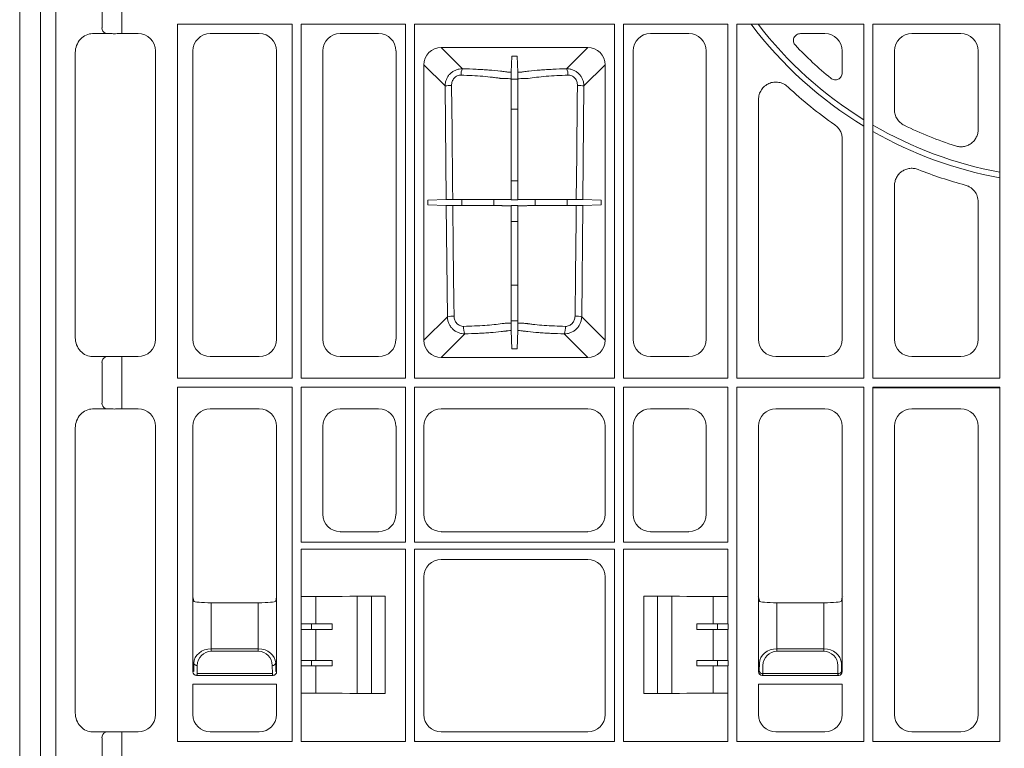
# Model space of a CAD drawing. Units: inches. Extents: x 95 to 119694, y 82 to 10991.
# Drawn here: x 14180 to 14463, y 3894 to 4104 of the extents above; entities that cross this region are included whole.
import ezdxf

# ---------------------------------------------------------------- set-up
doc = ezdxf.new("R2010")
doc.units = ezdxf.units.IN
doc.header["$MEASUREMENT"] = 0
doc.layers.get('0').update_dxf_attribs({"lineweight": 0})
doc.layers.add('ACO STORM-BRIXX', color=7, linetype='Continuous', lineweight=15)
doc.styles.add('_TCW_TXTSTY_1', font='verdana.ttf', dxfattribs={"height": 92.307693})

# ---------------------------------------------------------------- blocks, each defined once
blk = doc.blocks.new('panel')
at = {"layer": 'ACO STORM-BRIXX'}
for p, q in [((-296, 443.5), (-296, -443.5)), ((296, 443.5), (296, -443.5)), ((-291.55, 443.37), (-291.55, -443.37)), ((-278.34, 225.85), (-278.34, 221.15)), ((-272.69, 221.09), (-272.69, 225.91)), ((-272.69, 221.09), (-272.69, 219.5)), ((-256.7, 120.55), (-256.7, 222.2)), ((-256.7, 222.2), (-223.8, 222.2)), ((-223.8, 120.55), (-223.8, 222.2)), ((-221.2, 120.55), (-221.2, 222.2)), ((-221.2, 222.2), (-191.3, 222.2)), ((-191.3, 222.2), (-191.3, 120.55)), ((-188.7, 120.55), (-188.7, 222.2)), ((-188.7, 222.2), (-131.3, 222.2)), ((-131.3, 222.2), (-131.3, 120.55)), ((-128.7, 120.55), (-128.7, 222.2)), ((-128.7, 222.2), (-98.8, 222.2)), ((-98.8, 222.2), (-98.8, 120.55)), ((-96.2, 120.55), (-96.2, 222.2)), ((-96.2, 222.2), (-59.8, 222.2)), ((-59.8, 222.2), (-59.8, 120.55)), ((-57.2, 120.55), (-57.2, 222.2)), ((-57.2, 222.2), (-20.8, 222.2)), ((-20.8, 222.2), (-20.8, 120.55)), ((-275.99, 219.5), (-281.02, 219.5)), ((-277.41, 219.66), (-277.32, 219.5)), ((-267.98, 219.5), (-273.17, 219.5)), ((-247.27, 219.5), (-233.23, 219.5)), ((-198.98, 219.5), (-210.02, 219.5)), ((-121.02, 219.5), (-109.98, 219.5)), ((-77.99, 219.5), (-70.98, 219.5)), ((-46.02, 219.5), (-31.98, 219.5)), ((-181.03, 215.49), (-138.97, 215.49)), ((-174.94, 209.41), (-181.03, 215.49)), ((-138.97, 215.49), (-145.06, 209.41)), ((-286, 214.06), (-286, 132.19)), ((-263, 131.73), (-263, 214.52)), ((-252.25, 131.73), (-252.25, 214.52)), ((-228.25, 214.52), (-228.25, 131.73)), ((-215, 214.52), (-215, 131.73)), ((-194, 131.73), (-194, 214.52)), ((-160.77, 213.01), (-160.93, 208.4)), ((-160.77, 213.01), (-159.23, 213.01)), ((-159.23, 213.01), (-159.07, 208.4)), ((-126, 131.73), (-126, 214.52)), ((-105, 214.52), (-105, 131.73)), ((-66, 214.52), (-66, 208.22)), ((-51, 197.66), (-51, 214.52)), ((-27, 214.52), (-27, 191.99)), ((-185.99, 131.47), (-185.99, 210.53)), ((-185.99, 210.53), (-179.92, 204.46)), ((-140.08, 204.46), (-134.01, 210.53)), ((-134.01, 210.53), (-134.01, 131.47)), ((-159.06, 206.4), (-160.94, 206.4)), ((-179.92, 204.46), (-179.6, 171.86)), ((-140.4, 171.86), (-140.08, 204.46)), ((-90, 131.73), (-90, 200.58)), ((-160.94, 197.79), (-159.06, 197.79)), ((-66, 189.24), (-66, 131.73)), ((-159.06, 177.2), (-160.94, 177.2)), ((-51, 131.73), (-51, 175.84)), ((-179.6, 171.86), (-184.84, 171.67)), ((-184.84, 170.33), (-184.84, 171.67)), ((-179.58, 170.14), (-184.84, 170.33)), ((-179.58, 170.14), (-179.26, 138.2)), ((-175.13, 171.87), (-175.13, 170.13)), ((-165.89, 170.11), (-165.89, 171.89)), ((-160.94, 171.9), (-160.85, 171.81)), ((-160.94, 170.1), (-160.85, 170.18)), ((-160.85, 171.81), (-159.15, 171.81)), ((-159.15, 170.18), (-160.85, 170.18)), ((-159.06, 171.9), (-159.15, 171.81)), ((-159.06, 170.1), (-159.15, 170.18)), ((-154.11, 171.89), (-154.11, 170.11)), ((-144.87, 170.13), (-144.87, 171.87)), ((-140.74, 138.2), (-140.42, 170.14)), ((-135.16, 170.33), (-140.42, 170.14)), ((-135.16, 171.67), (-140.4, 171.86)), ((-135.16, 171.67), (-135.16, 170.33)), ((-27, 171.2), (-27, 131.73)), ((-160.94, 165.58), (-159.06, 165.58)), ((-159.06, 147.23), (-160.94, 147.23)), ((-179.26, 138.2), (-185.99, 131.47)), ((-160.94, 137.05), (-159.06, 137.05)), ((-134.01, 131.47), (-140.74, 138.2)), ((-181.03, 126.51), (-174.23, 133.31)), ((-160.93, 134.26), (-160.74, 128.99)), ((-159.07, 134.26), (-159.26, 128.99)), ((-145.77, 133.31), (-138.97, 126.51)), ((-159.26, 128.99), (-160.74, 128.99)), ((-281.02, 126.75), (-275.99, 126.75)), ((-278.34, 125.1), (-278.34, 113.4)), ((-277.41, 126.59), (-277.31, 126.75)), ((-273.17, 126.75), (-267.98, 126.75)), ((-272.69, 125.16), (-272.69, 126.75)), ((-272.69, 113.34), (-272.69, 125.16)), ((-233.23, 126.75), (-247.27, 126.75)), ((-210.02, 126.75), (-198.98, 126.75)), ((-138.97, 126.51), (-181.03, 126.51)), ((-109.98, 126.75), (-121.02, 126.75)), ((-70.98, 126.75), (-85.02, 126.75)), ((-31.98, 126.75), (-46.02, 126.75)), ((-256.7, 120.55), (-223.8, 120.55)), ((-221.2, 120.55), (-191.3, 120.55)), ((-188.7, 120.55), (-131.3, 120.55)), ((-128.7, 120.55), (-98.8, 120.55)), ((-96.2, 120.55), (-59.8, 120.55)), ((-57.2, 120.55), (-20.8, 120.55)), ((-256.7, 16.3), (-256.7, 117.95)), ((-256.7, 117.95), (-223.8, 117.95)), ((-223.8, 16.3), (-223.8, 117.95)), ((-221.2, 73.5), (-221.2, 117.95)), ((-221.2, 117.95), (-191.3, 117.95)), ((-191.3, 117.95), (-191.3, 73.5)), ((-188.7, 73.5), (-188.7, 117.95)), ((-188.7, 117.95), (-131.3, 117.95)), ((-131.3, 117.95), (-131.3, 73.5)), ((-128.7, 73.5), (-128.7, 117.95)), ((-128.7, 117.95), (-98.8, 117.95)), ((-98.8, 117.95), (-98.8, 73.5)), ((-96.2, 117.95), (-59.8, 117.95)), ((-96.2, 16.3), (-96.2, 117.95)), ((-59.8, 117.95), (-59.8, 16.3)), ((-57.2, 117.95), (-20.8, 117.95)), ((-57.2, 16.3), (-57.2, 117.95)), ((-57.2, 117.95), (-57.04, 117.79)), ((-57.04, 117.79), (-20.96, 117.79)), ((-20.8, 117.95), (-20.96, 117.79)), ((-20.8, 117.95), (-20.8, 16.3)), ((-272.69, 113.34), (-272.69, 111.75)), ((-275.99, 111.75), (-281.02, 111.75)), ((-277.41, 111.91), (-277.3, 111.75)), ((-267.98, 111.75), (-273.17, 111.75)), ((-247.27, 111.75), (-233.23, 111.75)), ((-198.98, 111.75), (-210.02, 111.75)), ((-181.02, 111.75), (-138.98, 111.75)), ((-121.02, 111.75), (-109.98, 111.75)), ((-85.02, 111.75), (-70.98, 111.75)), ((-46.02, 111.75), (-31.98, 111.75)), ((-286, 106.31), (-286, 24.44)), ((-263, 23.98), (-263, 106.77)), ((-252.25, 57.75), (-252.25, 106.77)), ((-228.25, 106.77), (-228.25, 57.75)), ((-215, 106.77), (-215, 81.48)), ((-194, 81.48), (-194, 106.77)), ((-186, 81.48), (-186, 106.77)), ((-134, 106.77), (-134, 81.48)), ((-126, 81.48), (-126, 106.77)), ((-105, 106.77), (-105, 81.48)), ((-90, 57.75), (-90, 106.77)), ((-66, 106.77), (-66, 57.75)), ((-51, 23.98), (-51, 106.77)), ((-27, 106.77), (-27, 23.98)), ((-210.02, 76.5), (-198.98, 76.5)), ((-138.98, 76.5), (-181.02, 76.5)), ((-109.98, 76.5), (-121.02, 76.5)), ((-221.2, 73.5), (-191.3, 73.5)), ((-188.7, 73.5), (-131.3, 73.5)), ((-128.7, 73.5), (-98.8, 73.5)), ((-221.2, 71.5), (-218.32, 71.5)), ((-221.2, 71.5), (-221.2, 57.87)), ((-218.32, 71.5), (-209.46, 71.5)), ((-209.46, 71.5), (-207.29, 71.5)), ((-207.29, 71.5), (-207.26, 71.5)), ((-191.3, 71.5), (-207.26, 71.5)), ((-191.3, 16.3), (-191.3, 71.5)), ((-188.7, 71.5), (-131.3, 71.5)), ((-188.7, 16.3), (-188.7, 71.5)), ((-131.3, 71.5), (-131.3, 16.3)), ((-128.7, 71.5), (-112.74, 71.5)), ((-128.7, 16.3), (-128.7, 71.5)), ((-112.71, 71.5), (-112.74, 71.5)), ((-110.54, 71.5), (-112.71, 71.5)), ((-101.68, 71.5), (-110.54, 71.5)), ((-98.8, 71.5), (-101.68, 71.5)), ((-98.8, 71.5), (-98.8, 57.87)), ((-181.02, 68.5), (-138.98, 68.5)), ((-186, 23.98), (-186, 63.52)), ((-134, 63.52), (-134, 23.98)), ((-252.25, 36.25), (-252.25, 57.75)), ((-252.25, 57.75), (-252, 56.52)), ((-252.25, 57.75), (-252.25, 57.75)), ((-228.5, 56.52), (-228.25, 57.75)), ((-228.25, 57.75), (-228.25, 36.25)), ((-228.25, 57.75), (-228.25, 57.75)), ((-221.22, 57.85), (-221.2, 57.87)), ((-221.22, 50.05), (-221.22, 57.85)), ((-216.98, 50.05), (-216.98, 57.87)), ((-209.46, 57.9), (-207.29, 57.95)), ((-207.29, 57.95), (-207.19, 58)), ((-197.11, 58), (-207.19, 58)), ((-205.16, 30), (-205.16, 58)), ((-201, 30), (-201, 58)), ((-197.11, 58), (-197.11, 30)), ((-122.89, 58), (-122.89, 30)), ((-122.89, 58), (-112.81, 58)), ((-119, 30), (-119, 58)), ((-114.84, 30), (-114.84, 58)), ((-112.71, 57.95), (-112.81, 58)), ((-110.54, 57.9), (-112.71, 57.95)), ((-103.02, 50.05), (-103.02, 57.87)), ((-98.78, 57.85), (-98.8, 57.87)), ((-98.78, 50.05), (-98.78, 57.85)), ((-90.35, 57.75), (-90.35, 57.75)), ((-90, 36.25), (-90, 57.75)), ((-90, 57.75), (-89.75, 56.52)), ((-90, 57.75), (-90, 57.75)), ((-66.25, 56.52), (-66, 57.75)), ((-66, 57.75), (-66, 36.25)), ((-66, 57.75), (-66, 57.75)), ((-65.65, 57.75), (-65.65, 57.75)), ((-233.5, 56.09), (-247, 56.09)), ((-247, 42.86), (-247, 56.09)), ((-233.5, 56.09), (-233.5, 42.86)), ((-84.75, 56.09), (-71.25, 56.09)), ((-84.75, 42.86), (-84.75, 56.09)), ((-71.25, 56.09), (-71.25, 42.86)), ((-221.22, 50.05), (-221.25, 50.03)), ((-221.25, 50.03), (-221.25, 48.47)), ((-221.22, 48.45), (-221.25, 48.47)), ((-216.98, 50.05), (-221.22, 50.05)), ((-221.22, 39.55), (-221.22, 48.45)), ((-216.98, 48.45), (-221.22, 48.45)), ((-218.21, 48.45), (-218.21, 50.05)), ((-216.98, 39.55), (-216.98, 48.45)), ((-212.27, 48.44), (-212.27, 50.06)), ((-107.73, 48.44), (-107.73, 50.06)), ((-103.02, 50.05), (-98.78, 50.05)), ((-103.02, 48.45), (-98.78, 48.45)), ((-103.02, 39.55), (-103.02, 48.45)), ((-101.79, 48.45), (-101.79, 50.05)), ((-98.78, 50.05), (-98.75, 50.03)), ((-98.78, 48.45), (-98.75, 48.47)), ((-98.78, 39.55), (-98.78, 48.45)), ((-98.75, 50.03), (-98.75, 48.47)), ((-247, 42.86), (-247, 42.16)), ((-233.5, 42.86), (-247, 42.86)), ((-233.5, 42.86), (-233.5, 42.16)), ((-84.75, 42.86), (-84.75, 42.16)), ((-71.25, 42.86), (-84.75, 42.86)), ((-71.25, 42.86), (-71.25, 42.16)), ((-247, 42.16), (-233.5, 42.16)), ((-221.25, 39.53), (-221.22, 39.55)), ((-221.22, 39.55), (-216.98, 39.55)), ((-218.21, 37.95), (-218.21, 39.55)), ((-212.27, 39.56), (-212.27, 37.94)), ((-107.73, 39.56), (-107.73, 37.94)), ((-98.78, 39.55), (-103.02, 39.55)), ((-101.79, 37.95), (-101.79, 39.55)), ((-98.75, 39.53), (-98.78, 39.55)), ((-84.75, 42.16), (-71.25, 42.16)), ((-252, 38.79), (-252.04, 36.46)), ((-251.04, 35.76), (-251, 38.09)), ((-229.5, 38.09), (-229.46, 35.76)), ((-228.46, 36.46), (-228.5, 38.79)), ((-221.25, 39.53), (-221.25, 37.97)), ((-221.25, 37.97), (-221.22, 37.95)), ((-221.22, 30.15), (-221.22, 37.95)), ((-221.22, 37.95), (-216.98, 37.95)), ((-216.98, 30.13), (-216.98, 37.95)), ((-98.78, 37.95), (-103.02, 37.95)), ((-103.02, 30.13), (-103.02, 37.95)), ((-98.75, 37.97), (-98.78, 37.95)), ((-98.78, 30.15), (-98.78, 37.95)), ((-98.75, 39.53), (-98.75, 37.97)), ((-89.75, 38.79), (-89.79, 36.46)), ((-88.79, 35.76), (-88.75, 38.09)), ((-67.25, 38.09), (-67.21, 35.76)), ((-66.21, 36.46), (-66.25, 38.79)), ((-252.04, 36.46), (-252.25, 36.25)), ((-251.25, 35.25), (-251.04, 35.46)), ((-229.25, 35.25), (-251.25, 35.25)), ((-251.04, 35.76), (-229.46, 35.76)), ((-251.04, 35.76), (-251.04, 35.46)), ((-229.46, 35.76), (-229.46, 35.46)), ((-229.46, 35.46), (-229.25, 35.25)), ((-228.25, 36.25), (-228.46, 36.46)), ((-89.79, 36.46), (-90, 36.25)), ((-89, 35.25), (-88.79, 35.46)), ((-67, 35.25), (-89, 35.25)), ((-88.79, 35.76), (-88.79, 35.46)), ((-67.21, 35.76), (-88.79, 35.76)), ((-67.21, 35.76), (-67.21, 35.46)), ((-67.21, 35.46), (-67, 35.25)), ((-66, 36.25), (-66.21, 36.46)), ((-228.25, 32.68), (-252.25, 32.68)), ((-252.25, 23.98), (-252.25, 32.68)), ((-228.25, 32.68), (-228.25, 23.98)), ((-66, 32.68), (-90, 32.68)), ((-90, 23.98), (-90, 32.68)), ((-66, 32.68), (-66, 23.98)), ((-221.22, 30.15), (-221.2, 30.13)), ((-221.2, 30.13), (-221.2, 16.3)), ((-209.46, 30.1), (-207.29, 30.05)), ((-207.29, 30.05), (-207.19, 30)), ((-197.11, 30), (-207.19, 30)), ((-122.89, 30), (-112.81, 30)), ((-112.71, 30.05), (-112.81, 30)), ((-110.54, 30.1), (-112.71, 30.05)), ((-98.78, 30.15), (-98.8, 30.13)), ((-98.8, 30.13), (-98.8, 16.3)), ((-281.02, 19), (-275.99, 19)), ((-278.34, -17.35), (-278.34, 17.35)), ((-277.41, 18.84), (-277.33, 19)), ((-273.17, 19), (-267.98, 19)), ((-272.69, 17.41), (-272.69, 19)), ((-272.69, 17.41), (-272.69, -17.41)), ((-233.23, 19), (-247.27, 19)), ((-138.98, 19), (-181.02, 19)), ((-70.98, 19), (-85.02, 19)), ((-31.98, 19), (-46.02, 19)), ((-223.8, 16.3), (-256.7, 16.3)), ((-221.2, 16.3), (-218.32, 16.3)), ((-218.32, 16.3), (-209.46, 16.3)), ((-209.46, 16.3), (-207.29, 16.3)), ((-207.29, 16.3), (-207.26, 16.3)), ((-207.26, 16.3), (-191.3, 16.3)), ((-188.7, 16.3), (-188.54, 16.46)), ((-131.3, 16.3), (-188.7, 16.3)), ((-112.74, 16.3), (-128.7, 16.3)), ((-112.71, 16.3), (-112.74, 16.3)), ((-110.54, 16.3), (-112.71, 16.3)), ((-101.68, 16.3), (-110.54, 16.3)), ((-98.8, 16.3), (-101.68, 16.3)), ((-59.8, 16.3), (-96.2, 16.3)), ((-20.8, 16.3), (-57.2, 16.3))]:
    blk.add_line(p, q, dxfattribs=at)
at = {"layer": 'ACO STORM-BRIXX', "flags": 128}
for points in [[(-160.94, 171.9), (-160.94, 178.34), (-160.94, 206.56)], [(-159.06, 171.9), (-159.06, 178.34), (-159.06, 206.56)], [(-177.71, 171.86), (-177.75, 175.85), (-177.92, 191.8), (-178.05, 204.62)], [(-141.95, 204.62), (-141.99, 200.64), (-142.16, 184.69), (-142.29, 171.86)], [(-177.36, 138.36), (-177.4, 142.35), (-177.57, 158.29), (-177.69, 170.13)], [(-160.94, 136.41), (-160.94, 142.11), (-160.94, 170.1)], [(-159.06, 136.41), (-159.06, 142.11), (-159.06, 170.1)], [(-142.31, 170.13), (-142.35, 166.15), (-142.52, 150.2), (-142.64, 138.36)]]:
    blk.add_lwpolyline(points, dxfattribs=at)
at = {"layer": 'ACO STORM-BRIXX'}
for centre, radius, start, end in [((-276.94, 220.99), 1.41, 173.6348, 250.3521), ((0, 291.5), 115.29, 216.9491, 238.7548), ((0, 291.5), 113.71, 217.5485, 238.2719), ((0, 291.5), 109.5, 223.4919, 230.7694), ((-171.97, 207.83), 3.37, 152.0372, 184.3104), ((-148.03, 207.83), 3.37, 355.6904, 27.9611), ((-178.34, 197.01), 7.62, 87.821, 101.9866), ((-141.66, 197.01), 7.62, 78.0133, 92.179), ((0, 291.5), 119.5, 226.9224, 235.2347), ((0, 291.5), 113.71, 239.7997, 259.4602), ((0, 291.5), 109.5, 243.8774, 252.1827), ((0, 291.5), 115.29, 240.2544, 259.6059), ((0, 291.5), 119.5, 248.3037, 255.1129), ((-177.66, 130.61), 7.76, 87.7649, 101.9125), ((-142.34, 130.61), 7.76, 78.0876, 92.2351), ((-170.43, 135.06), 4.18, 174.6439, 204.7176), ((-149.57, 135.06), 4.18, 335.2838, 5.3546), ((-276.94, 125.26), 1.41, 109.6473, 186.3658), ((-276.94, 113.24), 1.41, 173.6341, 250.353), ((-251.12, 38.99), 0.904, 192.9041, 277.5166), ((-229.38, 38.99), 0.904, 262.4832, 347.0969), ((-88.91, 36.66), 0.904, 192.9026, 277.5169), ((-67.09, 36.66), 0.904, 262.4837, 347.0964), ((-276.94, 17.51), 1.41, 109.6472, 186.3658)]:
    blk.add_arc(centre, radius, start, end, dxfattribs=at)
for centre, major_axis, ratio, start_param, end_param in [((-281.38, 214.46), (1.83, 4.77), 0.888361, 0.329072, 1.97918), ((-273.17, 219), (4, -0.35), 0.087148, 2.005967, 2.363907), ((-273.17, 219.15), (4, 0), 0.087489, 1.570796, 1.998254), ((-268.02, 214.48), (3.56, 3.56), 0.992433, -0.7816, 0.7816), ((-247.23, 214.48), (3.56, -3.56), 0.992433, 2.359993, 3.923193), ((-233.27, 214.48), (3.56, 3.56), 0.992433, -0.7816, 0.7816), ((-209.98, 214.48), (3.56, -3.56), 0.992433, 2.359993, 3.923193), ((-199.02, 214.48), (3.56, 3.56), 0.992433, -0.7816, 0.7816), ((-120.98, 214.48), (3.56, -3.56), 0.992433, 2.359993, 3.923193), ((-110.02, 214.48), (3.56, 3.56), 0.992433, -0.7816, 0.7816), ((-71.02, 214.48), (3.56, 3.56), 0.992433, -0.7816, 0.7816), ((-45.98, 214.48), (3.56, -3.56), 0.992433, 2.359993, 3.923193), ((-32.02, 214.48), (3.56, 3.56), 0.992433, -0.7816, 0.7816), ((-180.95, 210.45), (3.59, -3.59), 0.985257, 2.363621, 3.919564), ((-139.05, 210.45), (3.59, 3.59), 0.985257, -0.777972, 0.777972), ((-281.38, 131.79), (1.83, -4.77), 0.888361, -1.97918, -0.329072), ((-268.02, 131.77), (3.56, -3.56), 0.992433, -0.7816, 0.7816), ((-247.23, 131.77), (3.56, 3.56), 0.992433, 2.359993, 3.923193), ((-233.27, 131.77), (3.56, -3.56), 0.992433, -0.7816, 0.7816), ((-209.98, 131.77), (3.56, 3.56), 0.992433, 2.359993, 3.923193), ((-199.02, 131.77), (3.56, -3.56), 0.992433, -0.7816, 0.7816), ((-180.95, 131.55), (3.59, 3.59), 0.985257, 2.363621, 3.919564), ((-139.05, 131.55), (3.59, -3.59), 0.985257, -0.777972, 0.777972), ((-120.98, 131.77), (3.56, 3.56), 0.992433, 2.359993, 3.923193), ((-110.02, 131.77), (3.56, -3.56), 0.992433, -0.7816, 0.7816), ((-84.98, 131.77), (3.56, 3.56), 0.992433, 2.359993, 3.923193), ((-71.02, 131.77), (3.56, -3.56), 0.992433, -0.7816, 0.7816), ((-45.98, 131.77), (3.56, 3.56), 0.992433, 2.359993, 3.923193), ((-32.02, 131.77), (3.56, -3.56), 0.992433, -0.7816, 0.7816), ((-273.17, 127.25), (4, 0.35), 0.087148, -2.363907, -2.005967), ((-273.17, 127.1), (4, 0), 0.087489, -1.998254, -1.570796), ((-281.38, 106.71), (1.83, 4.77), 0.888361, 0.329072, 1.97918), ((-273.17, 111.25), (4, -0.35), 0.087148, 2.005967, 2.363907), ((-273.17, 111.4), (4, 0), 0.087489, 1.570796, 1.998254), ((-268.02, 106.73), (3.56, 3.56), 0.992433, -0.7816, 0.7816), ((-247.23, 106.73), (3.56, -3.56), 0.992433, 2.359993, 3.923193), ((-233.27, 106.73), (3.56, 3.56), 0.992433, -0.7816, 0.7816), ((-209.98, 106.73), (3.56, -3.56), 0.992433, 2.359993, 3.923193), ((-199.02, 106.73), (3.56, 3.56), 0.992433, -0.7816, 0.7816), ((-180.98, 106.73), (3.56, -3.56), 0.992433, 2.359993, 3.923193), ((-139.02, 106.73), (3.56, 3.56), 0.992433, -0.7816, 0.7816), ((-120.98, 106.73), (3.56, -3.56), 0.992433, 2.359993, 3.923193), ((-110.02, 106.73), (3.56, 3.56), 0.992433, -0.7816, 0.7816), ((-84.98, 106.73), (3.56, -3.56), 0.992433, 2.359993, 3.923193), ((-71.02, 106.73), (3.56, 3.56), 0.992433, -0.7816, 0.7816), ((-45.98, 106.73), (3.56, -3.56), 0.992433, 2.359993, 3.923193), ((-32.02, 106.73), (3.56, 3.56), 0.992433, -0.7816, 0.7816), ((-209.98, 81.52), (3.56, 3.56), 0.992433, 2.359993, 3.923193), ((-199.02, 81.52), (3.56, -3.56), 0.992433, -0.7816, 0.7816), ((-180.98, 81.52), (3.56, 3.56), 0.992433, 2.359993, 3.923193), ((-139.02, 81.52), (3.56, -3.56), 0.992433, -0.7816, 0.7816), ((-120.98, 81.52), (3.56, 3.56), 0.992433, 2.359993, 3.923193), ((-110.02, 81.52), (3.56, -3.56), 0.992433, -0.7816, 0.7816), ((-180.98, 63.48), (3.56, -3.56), 0.992433, 2.359993, 3.923193), ((-139.02, 63.48), (3.56, 3.56), 0.992433, -0.7816, 0.7816), ((-247, 56.53), (5, 0), 0.087489, -3.124139, -1.570796), ((-233.5, 56.53), (5, 0), 0.087489, -1.570796, -0.017453), ((-218.21, 57.88), (3, 0), 0.004363, -3.048229, -1.553188), ((-218.32, 57.9), (9, 0), 0.004363, -1.553188, -0.174533), ((-198.11, 58), (1, 0), 0.004363, -1.254062, 0), ((-121.89, 58), (1, 0), 0.004363, 3.141593, 4.395654), ((-101.68, 57.9), (9, 0), 0.004363, -2.96706, -1.588404), ((-101.79, 57.88), (3, 0), 0.004363, -1.588404, -0.093363), ((-84.75, 56.53), (5, 0), 0.087489, -3.124139, -1.570796), ((-71.25, 56.53), (5, 0), 0.087489, -1.570796, -0.017453), ((-216.98, 50.11), (12, 0), 0.004363, -1.570796, -1.167802), ((-216.98, 48.39), (12, 0), 0.004363, 1.167802, 1.570796), ((-103.02, 50.11), (12, 0), 0.004363, -1.973791, -1.570796), ((-103.02, 48.39), (12, 0), 0.004363, 1.570796, 1.973791), ((-247, 38.71), (5, 0), 0.828424, 1.570796, 3.124139), ((-233.5, 38.71), (5, 0), 0.828424, 0.017453, 1.570796), ((-84.75, 38.71), (5, 0), 0.828424, 1.570796, 3.124139), ((-71.25, 38.71), (5, 0), 0.828424, 0.017453, 1.570796), ((-247, 38.02), (0, -4.14), 0.965689, 3.141593, 4.694936), ((-233.5, 38.02), (0, -4.14), 0.965689, 1.58825, 3.141593), ((-216.98, 39.61), (12, 0), 0.004363, -1.570796, -1.167802), ((-103.02, 39.61), (12, 0), 0.004363, -1.973791, -1.570796), ((-84.75, 38.02), (0, -4.14), 0.965689, 3.141593, 4.694936), ((-71.25, 38.02), (0, -4.14), 0.965689, 1.58825, 3.141593), ((-216.98, 37.89), (12, 0), 0.004363, 1.167802, 1.570796), ((-103.02, 37.89), (12, 0), 0.004363, 1.570796, 1.973791), ((-251.25, 36.25), (0.472, -0.882), 0.998902, -2.060895, -0.491619), ((-251, 36.5), (1.18, 0.57), 0.73033, 2.803835, 2.805052), ((-229.25, 36.25), (0.472, 0.882), 0.998902, -2.649973, -1.080698), ((-229.5, 36.5), (1.18, -0.57), 0.73033, 0.336541, 0.337758), ((-88.75, 36.5), (1.18, 0.57), 0.73033, 2.803835, 2.805052), ((-89, 36.25), (0.472, -0.882), 0.998902, -2.060895, -0.491619), ((-67, 36.25), (0.472, 0.882), 0.998902, -2.649973, -1.080698), ((-67.25, 36.5), (1.18, -0.57), 0.73033, 0.336541, 0.337758), ((-218.21, 30.12), (3, 0), 0.004363, 1.553188, 3.048229), ((-218.32, 30.1), (9, 0), 0.004363, 0.174533, 1.553188), ((-101.68, 30.1), (9, 0), 0.004363, 1.588404, 2.96706), ((-101.79, 30.12), (3, 0), 0.004363, 0.093363, 1.588404), ((-281.38, 24.04), (1.83, -4.77), 0.888361, -1.97918, -0.329072), ((-268.02, 24.02), (3.56, -3.56), 0.992433, -0.7816, 0.7816), ((-247.23, 24.02), (3.56, 3.56), 0.992433, 2.359993, 3.923193), ((-233.27, 24.02), (3.56, -3.56), 0.992433, -0.7816, 0.7816), ((-180.98, 24.02), (3.56, 3.56), 0.992433, 2.359993, 3.923193), ((-139.02, 24.02), (3.56, -3.56), 0.992433, -0.7816, 0.7816), ((-84.98, 24.02), (3.56, 3.56), 0.992433, 2.359993, 3.923193), ((-71.02, 24.02), (3.56, -3.56), 0.992433, -0.7816, 0.7816), ((-45.98, 24.02), (3.56, 3.56), 0.992433, 2.359993, 3.923193), ((-32.02, 24.02), (3.56, -3.56), 0.992433, -0.7816, 0.7816), ((-273.17, 19.5), (4, 0.35), 0.087148, -2.363907, -2.005967), ((-273.17, 19.35), (4, 0), 0.087489, -1.998254, -1.570796)]:
    blk.add_ellipse(centre, major_axis=major_axis, ratio=ratio, start_param=start_param, end_param=end_param, dxfattribs=at)
for points, knots in [([(-77.99, 219.5), (-78.19, 219.5), (-78.38, 219.47), (-78.75, 219.36), (-78.93, 219.28), (-79.26, 219.07), (-79.41, 218.94), (-79.66, 218.65), (-79.76, 218.48), (-79.92, 218.12), (-79.97, 217.93), (-80.01, 217.55), (-80, 217.35), (-79.93, 216.97), (-79.87, 216.78), (-79.69, 216.44), (-79.57, 216.28), (-79.44, 216.14)], [0, 0, 0, 0, 0.125, 0.125, 0.25, 0.25, 0.375, 0.375, 0.5, 0.5, 0.625, 0.625, 0.75, 0.75, 0.875, 0.875, 1, 1, 1, 1]), ([(-174.94, 209.41), (-175.27, 209.41), (-175.59, 209.38), (-176.23, 209.26), (-176.55, 209.17), (-177.15, 208.93), (-177.44, 208.78), (-177.98, 208.42), (-178.24, 208.21), (-178.7, 207.75), (-178.91, 207.5), (-179.27, 206.96), (-179.42, 206.67), (-179.67, 206.07), (-179.77, 205.75), (-179.89, 205.11), (-179.92, 204.79), (-179.92, 204.46)], [0, 0, 0, 0, 0.125, 0.125, 0.25, 0.25, 0.375, 0.375, 0.5, 0.5, 0.625, 0.625, 0.75, 0.75, 0.875, 0.875, 1, 1, 1, 1]), ([(-160.93, 208.4), (-161.1, 208.41), (-161.26, 208.41), (-161.57, 208.43), (-161.72, 208.44), (-162, 208.47), (-162.13, 208.48), (-162.38, 208.51), (-162.49, 208.53), (-163.07, 208.61), (-163.55, 208.67), (-165.07, 208.84), (-166.16, 208.94), (-167.91, 209.08), (-168.52, 209.12), (-169.74, 209.2), (-170.36, 209.23), (-172.27, 209.33), (-173.58, 209.37), (-174.94, 209.41)], [0, 0, 0, 0, 0.03125, 0.03125, 0.0625, 0.0625, 0.09375, 0.09375, 0.125, 0.125, 0.25, 0.25, 0.5, 0.5, 0.625, 0.625, 0.75, 0.75, 1, 1, 1, 1]), ([(-145.06, 209.41), (-146.42, 209.37), (-147.73, 209.33), (-149.64, 209.23), (-150.26, 209.2), (-151.48, 209.12), (-152.09, 209.08), (-153.84, 208.94), (-154.93, 208.84), (-156.45, 208.67), (-156.93, 208.61), (-157.51, 208.53), (-157.62, 208.51), (-157.87, 208.48), (-158, 208.47), (-158.28, 208.44), (-158.43, 208.43), (-158.74, 208.41), (-158.9, 208.41), (-159.07, 208.4)], [0, 0, 0, 0, 0.25, 0.25, 0.375, 0.375, 0.5, 0.5, 0.75, 0.75, 0.875, 0.875, 0.90625, 0.90625, 0.9375, 0.9375, 0.96875, 0.96875, 1, 1, 1, 1]), ([(-140.08, 204.46), (-140.08, 204.79), (-140.11, 205.11), (-140.23, 205.75), (-140.33, 206.07), (-140.58, 206.67), (-140.73, 206.95), (-141.09, 207.49), (-141.3, 207.75), (-141.76, 208.21), (-142.01, 208.41), (-142.56, 208.77), (-142.85, 208.93), (-143.45, 209.17), (-143.76, 209.26), (-144.4, 209.38), (-144.73, 209.41), (-145.06, 209.41)], [0, 0, 0, 0, 0.125, 0.125, 0.25, 0.25, 0.375, 0.375, 0.5, 0.5, 0.625, 0.625, 0.75, 0.75, 0.875, 0.875, 1, 1, 1, 1]), ([(-178.05, 204.62), (-178.05, 204.81), (-178.04, 205), (-177.98, 205.37), (-177.94, 205.55), (-177.81, 205.91), (-177.73, 206.08), (-177.55, 206.41), (-177.44, 206.56), (-177.19, 206.84), (-177.05, 206.97), (-176.75, 207.19), (-176.58, 207.29), (-176.24, 207.44), (-176.06, 207.5), (-175.7, 207.57), (-175.51, 207.58), (-175.33, 207.58)], [0, 0, 0, 0, 0.125, 0.125, 0.25, 0.25, 0.375, 0.375, 0.5, 0.5, 0.625, 0.625, 0.75, 0.75, 0.875, 0.875, 1, 1, 1, 1]), ([(-175.33, 207.58), (-174.22, 207.54), (-173.15, 207.5), (-171.08, 207.38), (-170.07, 207.32), (-168.13, 207.16), (-167.21, 207.06), (-165.91, 206.91), (-165.5, 206.86), (-164.89, 206.78), (-164.7, 206.75), (-164.41, 206.7), (-164.31, 206.69), (-164.12, 206.66), (-164.03, 206.65), (-163.94, 206.63)], [0, 0, 0, 0, 0.25, 0.25, 0.5, 0.5, 0.75, 0.75, 0.875, 0.875, 0.9375, 0.9375, 0.96875, 0.96875, 1, 1, 1, 1]), ([(-163.94, 206.63), (-163.84, 206.63), (-163.74, 206.62), (-163.53, 206.61), (-163.42, 206.61), (-163.08, 206.6), (-162.84, 206.59), (-162.07, 206.57), (-161.52, 206.56), (-160.94, 206.56)], [0, 0, 0, 0, 0.125, 0.125, 0.25, 0.25, 0.5, 0.5, 1, 1, 1, 1]), ([(-160.94, 206.56), (-160.94, 206.79), (-160.94, 207.02), (-160.94, 207.44), (-160.94, 207.63), (-160.94, 207.97), (-160.94, 208.1), (-160.94, 208.31), (-160.94, 208.37), (-160.93, 208.4)], [0, 0, 0, 0, 0.25, 0.25, 0.5, 0.5, 0.75, 0.75, 1, 1, 1, 1]), ([(-159.07, 208.4), (-159.06, 208.37), (-159.06, 208.31), (-159.06, 208.1), (-159.06, 207.97), (-159.06, 207.63), (-159.06, 207.44), (-159.06, 207.02), (-159.06, 206.79), (-159.06, 206.56)], [0, 0, 0, 0, 0.25, 0.25, 0.5, 0.5, 0.75, 0.75, 1, 1, 1, 1]), ([(-159.06, 206.56), (-158.48, 206.56), (-157.93, 206.57), (-157.16, 206.59), (-156.92, 206.6), (-156.58, 206.61), (-156.47, 206.61), (-156.26, 206.62), (-156.16, 206.63), (-156.06, 206.63)], [0, 0, 0, 0, 0.5, 0.5, 0.75, 0.75, 0.875, 0.875, 1, 1, 1, 1]), ([(-156.06, 206.63), (-155.32, 206.75), (-154.52, 206.86), (-152.79, 207.06), (-151.87, 207.16), (-149.93, 207.32), (-148.92, 207.38), (-146.85, 207.5), (-145.78, 207.54), (-144.67, 207.58)], [0, 0, 0, 0, 0.25, 0.25, 0.5, 0.5, 0.75, 0.75, 1, 1, 1, 1]), ([(-144.67, 207.58), (-144.49, 207.58), (-144.3, 207.57), (-143.94, 207.5), (-143.75, 207.44), (-143.41, 207.29), (-143.25, 207.19), (-142.95, 206.97), (-142.81, 206.84), (-142.56, 206.56), (-142.45, 206.4), (-142.27, 206.08), (-142.19, 205.91), (-142.06, 205.55), (-142.02, 205.37), (-141.96, 205), (-141.95, 204.81), (-141.95, 204.62)], [0, 0, 0, 0, 0.125, 0.125, 0.25, 0.25, 0.375, 0.375, 0.5, 0.5, 0.625, 0.625, 0.75, 0.75, 0.875, 0.875, 1, 1, 1, 1]), ([(-69.25, 206.68), (-69.11, 206.56), (-68.95, 206.46), (-68.6, 206.31), (-68.42, 206.26), (-68.05, 206.21), (-67.86, 206.22), (-67.49, 206.27), (-67.3, 206.33), (-66.96, 206.49), (-66.81, 206.6), (-66.53, 206.85), (-66.4, 206.99), (-66.2, 207.31), (-66.13, 207.48), (-66.03, 207.85), (-66, 208.03), (-66, 208.22)], [0, 0, 0, 0, 0.125, 0.125, 0.25, 0.25, 0.375, 0.375, 0.5, 0.5, 0.625, 0.625, 0.75, 0.75, 0.875, 0.875, 1, 1, 1, 1]), ([(-81.62, 204.21), (-81.97, 204.55), (-82.37, 204.82), (-83.02, 205.15), (-83.24, 205.25), (-83.7, 205.4), (-83.93, 205.46), (-84.41, 205.55), (-84.65, 205.58), (-85.14, 205.59), (-85.38, 205.58), (-85.86, 205.53), (-86.1, 205.49), (-86.57, 205.36), (-86.8, 205.28), (-87.24, 205.09), (-87.45, 204.98), (-87.86, 204.72), (-88.06, 204.58), (-88.43, 204.26), (-88.6, 204.09), (-88.92, 203.73), (-89.07, 203.53), (-89.46, 202.92), (-89.66, 202.48), (-89.93, 201.54), (-90, 201.06), (-90, 200.58)], [0, 0, 0, 0, 0.125, 0.125, 0.1875, 0.1875, 0.25, 0.25, 0.3125, 0.3125, 0.375, 0.375, 0.4375, 0.4375, 0.5, 0.5, 0.5625, 0.5625, 0.625, 0.625, 0.6875, 0.6875, 0.75, 0.75, 0.875, 0.875, 1, 1, 1, 1]), ([(-51, 197.66), (-51, 197.19), (-50.94, 196.73), (-50.75, 196.07), (-50.67, 195.85), (-50.48, 195.42), (-50.37, 195.22), (-50.13, 194.83), (-49.99, 194.64), (-49.69, 194.28), (-49.53, 194.12), (-49.19, 193.81), (-49.01, 193.67), (-48.62, 193.41), (-48.42, 193.29), (-48.21, 193.18)], [0, 0, 0, 0, 0.25, 0.25, 0.375, 0.375, 0.5, 0.5, 0.625, 0.625, 0.75, 0.75, 0.875, 0.875, 1, 1, 1, 1]), ([(-66, 189.24), (-66, 189.64), (-66.05, 190.04), (-66.19, 190.62), (-66.25, 190.81), (-66.39, 191.19), (-66.47, 191.37), (-66.66, 191.72), (-66.76, 191.89), (-66.99, 192.22), (-67.11, 192.38), (-67.51, 192.84), (-67.81, 193.1), (-68.14, 193.33)], [0, 0, 0, 0, 0.25, 0.25, 0.375, 0.375, 0.5, 0.5, 0.625, 0.625, 0.75, 0.75, 1, 1, 1, 1]), ([(-33.51, 187.25), (-33.13, 187.13), (-32.75, 187.06), (-31.97, 187), (-31.57, 187.01), (-31, 187.1), (-30.81, 187.14), (-30.43, 187.25), (-30.24, 187.31), (-29.7, 187.54), (-29.36, 187.73), (-28.89, 188.07), (-28.73, 188.2), (-28.45, 188.47), (-28.18, 188.75), (-27.94, 189.06), (-27.73, 189.38), (-27.63, 189.56), (-27.36, 190.08), (-27.23, 190.44), (-27.09, 191.02), (-27.06, 191.21), (-27.01, 191.6), (-27, 191.8), (-27, 191.99)], [0, 0, 0, 0, 0.125, 0.125, 0.25, 0.25, 0.3125, 0.3125, 0.375, 0.375, 0.5, 0.5, 0.5625, 0.5625, 0.625, 0.6875, 0.6875, 0.75, 0.75, 0.875, 0.875, 0.9375, 0.9375, 1, 1, 1, 1]), ([(-44.18, 180.47), (-44.56, 180.62), (-44.95, 180.72), (-45.55, 180.8), (-45.75, 180.82), (-46.16, 180.83), (-46.56, 180.81), (-46.96, 180.74), (-47.35, 180.65), (-47.55, 180.59), (-48.12, 180.38), (-48.48, 180.2), (-48.99, 179.86), (-49.15, 179.73), (-49.45, 179.47), (-49.6, 179.32), (-50, 178.87), (-50.24, 178.53), (-50.61, 177.82), (-50.76, 177.44), (-50.95, 176.65), (-51, 176.25), (-51, 175.84)], [0, 0, 0, 0, 0.125, 0.125, 0.1875, 0.1875, 0.25, 0.3125, 0.3125, 0.375, 0.375, 0.5, 0.5, 0.5625, 0.5625, 0.625, 0.625, 0.75, 0.75, 0.875, 0.875, 1, 1, 1, 1]), ([(-27, 171.2), (-27, 171.75), (-27.09, 172.28), (-27.44, 173.32), (-27.7, 173.8), (-28.2, 174.45), (-28.38, 174.65), (-28.78, 175.02), (-28.99, 175.19), (-29.44, 175.49), (-29.68, 175.63), (-30.18, 175.85), (-30.44, 175.94), (-30.7, 176.01)], [0, 0, 0, 0, 0.25, 0.25, 0.5, 0.5, 0.625, 0.625, 0.75, 0.75, 0.875, 0.875, 1, 1, 1, 1]), ([(-179.6, 171.86), (-179.57, 171.86), (-179.5, 171.86), (-179.29, 171.86), (-179.15, 171.86), (-178.8, 171.86), (-178.61, 171.86), (-178.17, 171.86), (-177.95, 171.86), (-177.71, 171.86)], [0, 0, 0, 0, 0.25, 0.25, 0.5, 0.5, 0.75, 0.75, 1, 1, 1, 1]), ([(-177.69, 170.13), (-177.93, 170.13), (-178.16, 170.13), (-178.59, 170.14), (-178.79, 170.14), (-179.04, 170.14), (-179.12, 170.14), (-179.26, 170.14), (-179.32, 170.14), (-179.48, 170.14), (-179.55, 170.14), (-179.58, 170.14)], [0, 0, 0, 0, 0.25, 0.25, 0.5, 0.5, 0.625, 0.625, 0.75, 0.75, 1, 1, 1, 1]), ([(-177.71, 171.86), (-176.92, 171.86), (-176.13, 171.87), (-174.56, 171.87), (-173.78, 171.87), (-171.47, 171.87), (-170.01, 171.87), (-168.3, 171.88), (-167.96, 171.88), (-167.29, 171.88), (-166.97, 171.88), (-166.01, 171.88), (-165.4, 171.89), (-164.54, 171.89), (-164.26, 171.89), (-163.93, 171.89), (-163.86, 171.89), (-163.73, 171.89), (-163.66, 171.89), (-163.45, 171.9), (-163.3, 171.9), (-162.99, 171.9), (-162.83, 171.9), (-162.48, 171.9), (-162.3, 171.9), (-161.74, 171.9), (-161.35, 171.9), (-160.94, 171.9)], [0, 0, 0, 0, 0.125, 0.125, 0.25, 0.25, 0.5, 0.5, 0.5625, 0.5625, 0.625, 0.625, 0.75, 0.75, 0.8125, 0.8125, 0.828125, 0.828125, 0.84375, 0.84375, 0.875, 0.875, 0.90625, 0.90625, 0.9375, 0.9375, 1, 1, 1, 1]), ([(-177.69, 170.13), (-176.9, 170.13), (-176.11, 170.13), (-174.54, 170.13), (-173.76, 170.13), (-171.45, 170.13), (-170, 170.13), (-168.29, 170.12), (-167.95, 170.12), (-167.28, 170.12), (-166.96, 170.12), (-166, 170.11), (-165.4, 170.11), (-164.54, 170.11), (-164.26, 170.11), (-163.92, 170.11), (-163.85, 170.11), (-163.72, 170.1), (-163.65, 170.1), (-163.45, 170.1), (-163.3, 170.1), (-162.99, 170.1), (-162.82, 170.1), (-162.48, 170.1), (-162.3, 170.1), (-161.74, 170.1), (-161.35, 170.1), (-160.94, 170.1)], [0, 0, 0, 0, 0.125, 0.125, 0.25, 0.25, 0.5, 0.5, 0.5625, 0.5625, 0.625, 0.625, 0.75, 0.75, 0.8125, 0.8125, 0.828125, 0.828125, 0.84375, 0.84375, 0.875, 0.875, 0.90625, 0.90625, 0.9375, 0.9375, 1, 1, 1, 1]), ([(-159.06, 171.9), (-158.66, 171.9), (-158.28, 171.9), (-157.74, 171.9), (-157.56, 171.9), (-157.22, 171.9), (-157.06, 171.9), (-156.75, 171.9), (-156.6, 171.9), (-156.32, 171.89), (-156.19, 171.89), (-155.78, 171.89), (-155.51, 171.89), (-154.08, 171.88), (-152.82, 171.88), (-151.08, 171.88), (-150.73, 171.87), (-150.01, 171.87), (-149.65, 171.87), (-148.55, 171.87), (-147.8, 171.87), (-146.66, 171.87), (-146.27, 171.87), (-145.49, 171.87), (-145.09, 171.87), (-143.89, 171.87), (-143.09, 171.86), (-142.29, 171.86)], [0, 0, 0, 0, 0.0625, 0.0625, 0.09375, 0.09375, 0.125, 0.125, 0.15625, 0.15625, 0.1875, 0.1875, 0.25, 0.25, 0.5, 0.5, 0.5625, 0.5625, 0.625, 0.625, 0.75, 0.75, 0.8125, 0.8125, 0.875, 0.875, 1, 1, 1, 1]), ([(-159.06, 170.1), (-158.66, 170.1), (-158.29, 170.1), (-157.74, 170.1), (-157.56, 170.1), (-157.22, 170.1), (-157.06, 170.1), (-156.75, 170.1), (-156.6, 170.1), (-156.32, 170.1), (-156.19, 170.11), (-155.79, 170.11), (-155.51, 170.11), (-154.09, 170.11), (-152.83, 170.12), (-151.09, 170.12), (-150.74, 170.12), (-150.03, 170.13), (-149.66, 170.13), (-148.57, 170.13), (-147.82, 170.13), (-146.67, 170.13), (-146.28, 170.13), (-145.5, 170.13), (-145.1, 170.13), (-143.91, 170.13), (-143.11, 170.13), (-142.31, 170.13)], [0, 0, 0, 0, 0.0625, 0.0625, 0.09375, 0.09375, 0.125, 0.125, 0.15625, 0.15625, 0.1875, 0.1875, 0.25, 0.25, 0.5, 0.5, 0.5625, 0.5625, 0.625, 0.625, 0.75, 0.75, 0.8125, 0.8125, 0.875, 0.875, 1, 1, 1, 1]), ([(-140.42, 170.14), (-140.45, 170.14), (-140.52, 170.14), (-140.73, 170.14), (-140.87, 170.14), (-141.21, 170.14), (-141.41, 170.14), (-141.84, 170.13), (-142.07, 170.13), (-142.31, 170.13)], [0, 0, 0, 0, 0.25, 0.25, 0.5, 0.5, 0.75, 0.75, 1, 1, 1, 1]), ([(-142.29, 171.86), (-142.05, 171.86), (-141.83, 171.86), (-141.39, 171.86), (-141.2, 171.86), (-140.85, 171.86), (-140.71, 171.86), (-140.5, 171.86), (-140.43, 171.86), (-140.4, 171.86)], [0, 0, 0, 0, 0.25, 0.25, 0.5, 0.5, 0.75, 0.75, 1, 1, 1, 1]), ([(-179.26, 138.2), (-179.26, 137.87), (-179.22, 137.55), (-179.09, 136.92), (-178.99, 136.61), (-178.73, 136.01), (-178.58, 135.73), (-178.21, 135.19), (-178, 134.94), (-177.53, 134.49), (-177.28, 134.29), (-176.73, 133.93), (-176.44, 133.78), (-175.84, 133.54), (-175.52, 133.45), (-174.88, 133.33), (-174.56, 133.31), (-174.23, 133.31)], [0, 0, 0, 0, 0.125, 0.125, 0.25, 0.25, 0.375, 0.375, 0.5, 0.5, 0.625, 0.625, 0.75, 0.75, 0.875, 0.875, 1, 1, 1, 1]), ([(-174.59, 135.45), (-174.78, 135.44), (-174.97, 135.46), (-175.33, 135.53), (-175.51, 135.59), (-175.85, 135.74), (-176.01, 135.83), (-176.31, 136.05), (-176.45, 136.17), (-176.7, 136.45), (-176.81, 136.6), (-177.01, 136.92), (-177.09, 137.09), (-177.22, 137.44), (-177.27, 137.62), (-177.34, 137.99), (-177.36, 138.17), (-177.36, 138.36)], [0, 0, 0, 0, 0.125, 0.125, 0.25, 0.25, 0.375, 0.375, 0.5, 0.5, 0.625, 0.625, 0.75, 0.75, 0.875, 0.875, 1, 1, 1, 1]), ([(-163.55, 136.25), (-164.26, 136.14), (-165.03, 136.05), (-166.68, 135.87), (-167.57, 135.79), (-169.46, 135.66), (-170.45, 135.6), (-172.47, 135.51), (-173.52, 135.47), (-174.59, 135.45)], [0, 0, 0, 0, 0.25, 0.25, 0.5, 0.5, 0.75, 0.75, 1, 1, 1, 1]), ([(-160.94, 136.41), (-161.45, 136.4), (-161.93, 136.38), (-162.59, 136.34), (-162.8, 136.33), (-163.1, 136.3), (-163.19, 136.29), (-163.38, 136.27), (-163.46, 136.26), (-163.55, 136.25)], [0, 0, 0, 0, 0.5, 0.5, 0.75, 0.75, 0.875, 0.875, 1, 1, 1, 1]), ([(-160.93, 134.26), (-160.93, 134.3), (-160.93, 134.37), (-160.94, 134.55), (-160.94, 134.62), (-160.94, 134.78), (-160.94, 134.87), (-160.94, 135.07), (-160.94, 135.18), (-160.94, 135.4), (-160.94, 135.52), (-160.94, 135.89), (-160.94, 136.15), (-160.94, 136.41)], [0, 0, 0, 0, 0.25, 0.25, 0.375, 0.375, 0.5, 0.5, 0.625, 0.625, 0.75, 0.75, 1, 1, 1, 1]), ([(-159.06, 136.41), (-159.06, 136.28), (-159.06, 136.15), (-159.06, 135.9), (-159.06, 135.77), (-159.06, 135.52), (-159.06, 135.4), (-159.06, 135.18), (-159.06, 135.07), (-159.06, 134.78), (-159.06, 134.61), (-159.07, 134.37), (-159.07, 134.3), (-159.07, 134.26)], [0, 0, 0, 0, 0.125, 0.125, 0.25, 0.25, 0.375, 0.375, 0.5, 0.5, 0.75, 0.75, 1, 1, 1, 1]), ([(-156.45, 136.25), (-156.54, 136.26), (-156.62, 136.27), (-156.81, 136.29), (-156.9, 136.3), (-157.2, 136.33), (-157.41, 136.34), (-158.07, 136.38), (-158.55, 136.4), (-159.06, 136.41)], [0, 0, 0, 0, 0.125, 0.125, 0.25, 0.25, 0.5, 0.5, 1, 1, 1, 1]), ([(-145.41, 135.45), (-146.48, 135.47), (-147.52, 135.51), (-149.54, 135.6), (-150.52, 135.66), (-152.41, 135.79), (-153.3, 135.87), (-154.55, 136), (-154.96, 136.05), (-155.54, 136.12), (-155.73, 136.15), (-156, 136.18), (-156.1, 136.2), (-156.28, 136.22), (-156.37, 136.24), (-156.45, 136.25)], [0, 0, 0, 0, 0.25, 0.25, 0.5, 0.5, 0.75, 0.75, 0.875, 0.875, 0.9375, 0.9375, 0.96875, 0.96875, 1, 1, 1, 1]), ([(-145.77, 133.31), (-145.44, 133.31), (-145.12, 133.33), (-144.64, 133.42), (-144.49, 133.46), (-144.17, 133.55), (-144.02, 133.6), (-143.56, 133.78), (-143.28, 133.93), (-142.73, 134.28), (-142.47, 134.49), (-142.01, 134.94), (-141.8, 135.18), (-141.52, 135.59), (-141.43, 135.73), (-141.28, 136.01), (-141.2, 136.16), (-141.01, 136.6), (-140.91, 136.91), (-140.78, 137.55), (-140.74, 137.87), (-140.74, 138.2)], [0, 0, 0, 0, 0.125, 0.125, 0.1875, 0.1875, 0.25, 0.25, 0.375, 0.375, 0.5, 0.5, 0.625, 0.625, 0.6875, 0.6875, 0.75, 0.75, 0.875, 0.875, 1, 1, 1, 1]), ([(-142.64, 138.36), (-142.65, 137.98), (-142.72, 137.61), (-142.91, 137.09), (-143, 136.92), (-143.19, 136.6), (-143.3, 136.45), (-143.55, 136.17), (-143.69, 136.05), (-143.99, 135.83), (-144.15, 135.74), (-144.49, 135.59), (-144.67, 135.53), (-145.04, 135.46), (-145.22, 135.44), (-145.41, 135.45)], [0, 0, 0, 0, 0.25, 0.25, 0.375, 0.375, 0.5, 0.5, 0.625, 0.625, 0.75, 0.75, 0.875, 0.875, 1, 1, 1, 1]), ([(-174.23, 133.31), (-172.93, 133.34), (-171.67, 133.38), (-169.85, 133.47), (-169.25, 133.5), (-168.08, 133.57), (-167.5, 133.61), (-165.82, 133.74), (-164.79, 133.83), (-163.35, 134), (-162.88, 134.05), (-162.33, 134.13), (-162.22, 134.14), (-162.06, 134.16), (-162.01, 134.17), (-161.9, 134.19), (-161.84, 134.19), (-161.53, 134.23), (-161.25, 134.25), (-160.93, 134.26)], [0, 0, 0, 0, 0.25, 0.25, 0.375, 0.375, 0.5, 0.5, 0.75, 0.75, 0.875, 0.875, 0.90625, 0.90625, 0.921875, 0.921875, 0.9375, 0.9375, 1, 1, 1, 1]), ([(-159.07, 134.26), (-158.75, 134.25), (-158.47, 134.23), (-158.16, 134.19), (-158.1, 134.19), (-157.99, 134.17), (-157.94, 134.16), (-157.78, 134.14), (-157.67, 134.13), (-157.12, 134.05), (-156.65, 134), (-155.21, 133.83), (-154.18, 133.74), (-152.5, 133.61), (-151.92, 133.57), (-150.75, 133.5), (-150.15, 133.47), (-148.33, 133.38), (-147.07, 133.34), (-145.77, 133.31)], [0, 0, 0, 0, 0.0625, 0.0625, 0.078125, 0.078125, 0.09375, 0.09375, 0.125, 0.125, 0.25, 0.25, 0.5, 0.5, 0.625, 0.625, 0.75, 0.75, 1, 1, 1, 1])]:
    blk.add_open_spline(points, degree=3, knots=knots, dxfattribs=at)

msp = doc.modelspace()

# ---------------------------------------------------------------- block references
at = {"layer": 'ACO STORM-BRIXX'}
for p in [(13884.43356, 3880.36555), (14482.385, 3880.10992)]:
    msp.add_blockref('panel', p, dxfattribs=at)

# ---------------------------------------------------------------- texts
at = {"linetype": 'Continuous', "insert": (9825.97751, 4212.1847), "char_height": 92.3076923, "attachment_point": 1, "style": '_TCW_TXTSTY_1'}
msp.add_mtext_dynamic_manual_height_columns('\\pi789.62537;Detention Inlet\\P\\pi100.82029;(location based on usage)', width=1735.2677765, gutter_width=1, heights=[0], dxfattribs=at)

doc.saveas('drawing.dxf')
